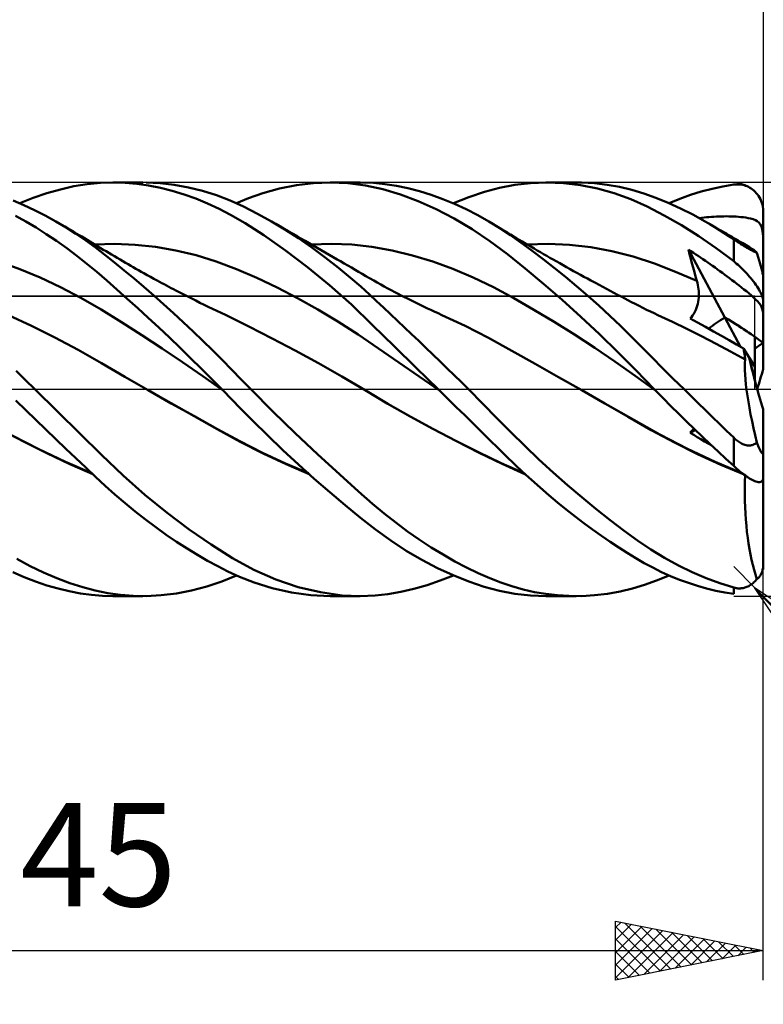
# Model space of a CAD drawing. Units: millimetres. Extents: x -85 to 107, y -65 to 65.
# Drawn here: x 30 to 55, y -21 to 13 of the extents above; entities that cross this region are included whole.
import ezdxf
from ezdxf.enums import TextEntityAlignment as Align

# ---------------------------------------------------------------- set-up
doc = ezdxf.new("R2010")
doc.units = ezdxf.units.MM
doc.header["$LTSCALE"] = 7.65
doc.linetypes.add('LONGDASH_DASH', pattern=[0.85, 0.4, -0.2, 0.05, -0.2])
for name, color, linetype in [('1', 4, 'CONTINUOUS'), ('2', 7, 'CONTINUOUS'), ('4', 2, 'LONGDASH_DASH'), ('CUT', 1, 'CONTINUOUS'), ('NOCUT', 7, 'CONTINUOUS'), ('SK2', 7, 'CONTINUOUS'), ('SK4', 2, 'LONGDASH_DASH')]:
    doc.layers.add(name, color=color, linetype=linetype)
doc.styles.get("Standard").update_dxf_attribs({"font": 'Monospac821 BT'})

msp = doc.modelspace()

# ---------------------------------------------------------------- linework, layer by layer
at = {"layer": '1', "color": 4, "linetype": 'CONTINUOUS', "lineweight": 50}
for p, q in [((32.562, 6.987), (33.01, 7)), ((32.984, 7), (33.993, 7)), ((33.399, 6.987), (33.01, 7)), ((34.584, 6.976), (34.106, 6.999)), ((39.77, 6.977), (40.34, 7)), ((40.941, 6.975), (40.34, 7)), ((40.346, 7), (41.346, 7)), ((41.81, 6.983), (41.356, 7)), ((47.121, 6.981), (47.663, 7)), ((47.644, 7), (48.67, 7)), ((48.236, 6.976), (47.663, 7)), ((30.748, 6.638), (31.207, 6.768)), ((31.207, 6.768), (31.663, 6.87)), ((31.663, 6.87), (32.116, 6.943)), ((32.116, 6.943), (32.562, 6.987)), ((33.793, 6.953), (33.399, 6.987)), ((34.191, 6.897), (33.793, 6.953)), ((34.591, 6.819), (34.191, 6.897)), ((35.061, 6.921), (34.584, 6.976)), ((34.991, 6.719), (34.591, 6.819)), ((35.392, 6.599), (34.991, 6.719)), ((35.539, 6.836), (35.061, 6.921)), ((36.014, 6.719), (35.539, 6.836)), ((36.487, 6.57), (36.014, 6.719)), ((38.065, 6.643), (38.627, 6.797)), ((38.627, 6.797), (39.198, 6.909)), ((39.198, 6.909), (39.77, 6.977)), ((41.531, 6.898), (40.941, 6.975)), ((42.117, 6.769), (41.531, 6.898)), ((42.194, 6.946), (41.81, 6.983)), ((42.718, 6.59), (42.117, 6.769)), ((42.582, 6.886), (42.194, 6.946)), ((42.974, 6.806), (42.582, 6.886)), ((43.368, 6.704), (42.974, 6.806)), ((43.763, 6.583), (43.368, 6.704)), ((45.036, 6.508), (45.559, 6.683)), ((45.559, 6.683), (46.076, 6.821)), ((46.076, 6.821), (46.59, 6.92)), ((46.59, 6.92), (47.121, 6.981)), ((48.81, 6.907), (48.236, 6.976)), ((48.42, 6.996), (48.853, 6.998)), ((49.384, 6.792), (48.81, 6.907)), ((49.285, 6.974), (48.853, 6.998)), ((49.714, 6.925), (49.285, 6.974)), ((49.952, 6.633), (49.384, 6.792)), ((50.138, 6.849), (49.714, 6.925)), ((50.55, 6.75), (50.138, 6.849)), ((50.955, 6.627), (50.55, 6.75)), ((52.539, 6.578), (52.904, 6.692)), ((52.904, 6.692), (53.27, 6.789)), ((53.27, 6.789), (53.636, 6.867)), ((53.636, 6.867), (54, 6.928)), ((54, 6.928), (54.051, 6.934)), ((54.051, 6.934), (54.102, 6.936)), ((54.153, 6.936), (54.102, 6.936)), ((54.204, 6.933), (54.153, 6.936)), ((54.255, 6.927), (54.204, 6.933)), ((54.305, 6.917), (54.255, 6.927)), ((54.355, 6.905), (54.305, 6.917)), ((54.404, 6.889), (54.355, 6.905)), ((54.453, 6.87), (54.404, 6.889)), ((54.501, 6.848), (54.453, 6.87)), ((54.548, 6.822), (54.501, 6.848)), ((54.594, 6.793), (54.548, 6.822)), ((54.639, 6.76), (54.594, 6.793)), ((54.682, 6.724), (54.639, 6.76)), ((54.724, 6.684), (54.682, 6.724)), ((54.764, 6.641), (54.724, 6.684)), ((29.966, 6.238), (29.603, 6.392)), ((29.829, 6.298), (30.288, 6.481)), ((30.288, 6.481), (30.748, 6.638)), ((35.791, 6.457), (35.392, 6.599)), ((36.187, 6.294), (35.791, 6.457)), ((36.951, 6.391), (36.487, 6.57)), ((37.41, 6.183), (36.951, 6.391)), ((37.164, 6.298), (37.572, 6.47)), ((37.572, 6.47), (38.065, 6.643)), ((43.324, 6.364), (42.718, 6.59)), ((43.932, 6.093), (43.324, 6.364)), ((44.158, 6.441), (43.763, 6.583)), ((44.553, 6.28), (44.158, 6.441)), ((44.51, 6.298), (45.036, 6.508)), ((50.513, 6.43), (49.952, 6.633)), ((51.068, 6.182), (50.513, 6.43)), ((51.366, 6.48), (50.955, 6.627)), ((51.78, 6.311), (51.366, 6.48)), ((51.811, 6.298), (52.174, 6.447)), ((52.174, 6.447), (52.539, 6.578)), ((54.803, 6.594), (54.764, 6.641)), ((54.838, 6.543), (54.803, 6.594)), ((54.872, 6.489), (54.838, 6.543)), ((54.902, 6.432), (54.872, 6.489)), ((54.929, 6.371), (54.902, 6.432)), ((54.952, 6.307), (54.929, 6.371)), ((30.331, 6.068), (29.966, 6.238)), ((30.694, 5.883), (30.331, 6.068)), ((36.58, 6.11), (36.187, 6.294)), ((36.971, 5.905), (36.58, 6.11)), ((37.882, 5.944), (37.41, 6.183)), ((44.54, 5.778), (43.932, 6.093)), ((44.944, 6.099), (44.553, 6.28)), ((45.333, 5.899), (44.944, 6.099)), ((51.642, 5.888), (51.068, 6.182)), ((52.198, 6.121), (51.78, 6.311)), ((52.616, 5.911), (52.198, 6.121)), ((54.971, 6.241), (54.952, 6.307)), ((54.985, 6.173), (54.971, 6.241)), ((54.995, 6.103), (54.985, 6.173)), ((54.996, 6.085), (54.995, 6.103)), ((54.998, 6.068), (54.996, 6.085)), ((54.999, 6.051), (54.998, 6.068)), ((54.999, 6.034), (54.999, 6.051)), ((55, 6.017), (54.999, 6.034)), ((55, 6), (55, 6.017)), ((55, 5.876), (55, 6)), ((30.039, 5.677), (29.692, 5.869)), ((30.385, 5.472), (30.039, 5.677)), ((31.057, 5.682), (30.694, 5.883)), ((31.397, 5.478), (31.057, 5.682)), ((31.155, 5.625), (31.057, 5.682)), ((37.458, 5.621), (36.971, 5.905)), ((38.358, 5.68), (37.882, 5.944)), ((38.81, 5.408), (38.358, 5.68)), ((38.499, 5.598), (38.358, 5.68)), ((45.147, 5.418), (44.54, 5.778)), ((45.716, 5.682), (45.333, 5.899)), ((46.081, 5.454), (45.716, 5.682)), ((45.798, 5.633), (45.716, 5.682)), ((52.229, 5.552), (51.642, 5.888)), ((53.035, 5.681), (52.616, 5.911)), ((52.83, 5.796), (52.913, 5.806)), ((52.913, 5.806), (52.996, 5.816)), ((52.996, 5.816), (53.079, 5.824)), ((53.196, 5.587), (53.035, 5.681)), ((53.117, 5.634), (53.035, 5.681)), ((53.079, 5.824), (53.162, 5.831)), ((53.162, 5.831), (53.246, 5.837)), ((53.246, 5.837), (53.33, 5.843)), ((53.33, 5.843), (53.413, 5.847)), ((53.413, 5.847), (53.497, 5.851)), ((53.497, 5.851), (53.581, 5.853)), ((53.581, 5.853), (53.665, 5.854)), ((53.665, 5.854), (53.749, 5.855)), ((53.832, 5.854), (53.749, 5.855)), ((53.914, 5.852), (53.832, 5.854)), ((53.997, 5.849), (53.914, 5.852)), ((54.08, 5.844), (53.997, 5.849)), ((54.164, 5.839), (54.08, 5.844)), ((54.247, 5.831), (54.164, 5.839)), ((54.329, 5.822), (54.247, 5.831)), ((54.411, 5.811), (54.329, 5.822)), ((54.493, 5.798), (54.411, 5.811)), ((54.574, 5.781), (54.493, 5.798)), ((54.656, 5.759), (54.574, 5.781)), ((54.733, 5.73), (54.656, 5.759)), ((54.8, 5.694), (54.733, 5.73)), ((54.856, 5.648), (54.8, 5.694)), ((55, 5.753), (55, 5.876)), ((55, 5.629), (55, 5.753)), ((30.731, 5.254), (30.385, 5.472)), ((31.253, 5.568), (31.155, 5.625)), ((31.352, 5.51), (31.253, 5.568)), ((31.45, 5.453), (31.352, 5.51)), ((31.734, 5.262), (31.397, 5.478)), ((31.549, 5.395), (31.45, 5.453)), ((31.647, 5.337), (31.549, 5.395)), ((31.745, 5.279), (31.647, 5.337)), ((38.09, 5.216), (37.458, 5.621)), ((38.641, 5.517), (38.499, 5.598)), ((38.782, 5.435), (38.641, 5.517)), ((38.923, 5.353), (38.782, 5.435)), ((39.265, 5.114), (38.81, 5.408)), ((39.065, 5.272), (38.923, 5.353)), ((45.747, 5.015), (45.147, 5.418)), ((45.879, 5.584), (45.798, 5.633)), ((45.961, 5.535), (45.879, 5.584)), ((46.042, 5.486), (45.961, 5.535)), ((46.142, 5.425), (46.042, 5.486)), ((46.443, 5.212), (46.081, 5.454)), ((46.241, 5.364), (46.142, 5.425)), ((46.34, 5.304), (46.241, 5.364)), ((52.819, 5.18), (52.229, 5.552)), ((53.198, 5.587), (53.117, 5.634)), ((53.357, 5.491), (53.196, 5.587)), ((53.28, 5.541), (53.198, 5.587)), ((53.361, 5.494), (53.28, 5.541)), ((53.518, 5.391), (53.357, 5.491)), ((53.443, 5.447), (53.361, 5.494)), ((53.525, 5.4), (53.443, 5.447)), ((53.679, 5.289), (53.518, 5.391)), ((53.606, 5.352), (53.525, 5.4)), ((53.688, 5.305), (53.606, 5.352)), ((54.901, 5.589), (54.856, 5.648)), ((54.936, 5.514), (54.901, 5.589)), ((54.964, 5.418), (54.936, 5.514)), ((54.984, 5.294), (54.964, 5.418)), ((55, 5.505), (55, 5.629)), ((55, 5.382), (55, 5.505)), ((55, 5.258), (55, 5.382)), ((31.078, 5.022), (30.731, 5.254)), ((31.423, 4.778), (31.078, 5.022)), ((32.067, 5.033), (31.734, 5.262)), ((31.844, 5.22), (31.745, 5.279)), ((31.933, 5.167), (31.844, 5.22)), ((32.022, 5.114), (31.933, 5.167)), ((32.111, 5.06), (32.022, 5.114)), ((32.391, 4.795), (32.067, 5.033)), ((32.2, 5.006), (32.111, 5.06)), ((32.292, 4.951), (32.2, 5.006)), ((38.828, 4.702), (38.09, 5.216)), ((39.206, 5.19), (39.065, 5.272)), ((39.348, 5.108), (39.206, 5.19)), ((39.72, 4.8), (39.265, 5.114)), ((39.489, 5.027), (39.348, 5.108)), ((39.626, 4.948), (39.489, 5.027)), ((46.339, 4.572), (45.747, 5.015)), ((46.44, 5.243), (46.34, 5.304)), ((46.539, 5.183), (46.44, 5.243)), ((46.809, 4.956), (46.443, 5.212)), ((46.639, 5.123), (46.539, 5.183)), ((46.738, 5.064), (46.639, 5.123)), ((46.837, 5.004), (46.738, 5.064)), ((46.986, 4.916), (46.837, 5.004)), ((53.41, 4.774), (52.819, 5.18)), ((53.84, 5.184), (53.679, 5.289)), ((53.752, 5.268), (53.688, 5.305)), ((53.816, 5.231), (53.752, 5.268)), ((53.88, 5.194), (53.816, 5.231)), ((54, 5.076), (53.84, 5.184)), ((53.944, 5.156), (53.88, 5.194)), ((54.007, 5.119), (53.944, 5.156)), ((54.027, 5.058), (54, 5.076)), ((54, 4.333), (54, 5.076)), ((54.071, 5.082), (54.007, 5.119)), ((54.054, 5.04), (54.027, 5.058)), ((54.081, 5.021), (54.054, 5.04)), ((54.135, 5.044), (54.071, 5.082)), ((54.109, 5.002), (54.081, 5.021)), ((54.138, 4.983), (54.109, 5.002)), ((54.199, 5.007), (54.135, 5.044)), ((54.31, 4.942), (54.199, 5.007)), ((55, 5.135), (54.984, 5.294)), ((55, 5.135), (55, 5.258)), ((55, 3.787), (55, 5.135)), ((31.766, 4.521), (31.423, 4.778)), ((32.384, 4.895), (32.292, 4.951)), ((32.367, 4.905), (33.053, 4.925)), ((32.476, 4.838), (32.384, 4.895)), ((32.713, 4.548), (32.391, 4.795)), ((32.568, 4.782), (32.476, 4.838)), ((32.66, 4.726), (32.568, 4.782)), ((32.752, 4.671), (32.66, 4.726)), ((32.844, 4.615), (32.752, 4.671)), ((33.74, 4.895), (33.053, 4.925)), ((34.426, 4.82), (33.74, 4.895)), ((35.112, 4.7), (34.426, 4.82)), ((35.799, 4.536), (35.112, 4.7)), ((39.576, 4.135), (38.828, 4.702)), ((39.762, 4.869), (39.626, 4.948)), ((39.699, 4.906), (40.384, 4.925)), ((40.175, 4.465), (39.72, 4.8)), ((39.899, 4.791), (39.762, 4.869)), ((40.035, 4.712), (39.899, 4.791)), ((40.172, 4.633), (40.035, 4.712)), ((41.07, 4.897), (40.384, 4.925)), ((41.755, 4.82), (41.07, 4.897)), ((42.441, 4.695), (41.755, 4.82)), ((43.126, 4.529), (42.441, 4.695)), ((47.179, 4.686), (46.809, 4.956)), ((47.135, 4.828), (46.986, 4.916)), ((47.003, 4.906), (47.721, 4.925)), ((47.242, 4.765), (47.135, 4.828)), ((47.552, 4.405), (47.179, 4.686)), ((47.349, 4.703), (47.242, 4.765)), ((47.457, 4.64), (47.349, 4.703)), ((48.44, 4.893), (47.721, 4.925)), ((49.159, 4.812), (48.44, 4.893)), ((49.878, 4.68), (49.159, 4.812)), ((50.597, 4.494), (49.878, 4.68)), ((52.509, 4.574), (52.472, 4.727)), ((53.701, 2.43), (52.472, 4.727)), ((52.553, 4.674), (52.472, 4.727)), ((52.634, 4.621), (52.553, 4.674)), ((54, 4.333), (53.41, 4.774)), ((54.167, 4.964), (54.138, 4.983)), ((54.197, 4.945), (54.167, 4.964)), ((54.227, 4.926), (54.197, 4.945)), ((54.257, 4.906), (54.227, 4.926)), ((54.288, 4.887), (54.257, 4.906)), ((54.319, 4.868), (54.288, 4.887)), ((54.42, 4.877), (54.31, 4.942)), ((54.351, 4.849), (54.319, 4.868)), ((54.382, 4.83), (54.351, 4.849)), ((54.414, 4.811), (54.382, 4.83)), ((54.446, 4.792), (54.414, 4.811)), ((54.531, 4.812), (54.42, 4.877)), ((54.477, 4.774), (54.446, 4.792)), ((54.509, 4.757), (54.477, 4.774)), ((54.54, 4.74), (54.509, 4.757)), ((54.641, 4.746), (54.531, 4.812)), ((54.57, 4.724), (54.54, 4.74)), ((54.6, 4.708), (54.57, 4.724)), ((54.629, 4.694), (54.6, 4.708)), ((54.657, 4.68), (54.629, 4.694)), ((54.663, 4.732), (54.641, 4.746)), ((54.684, 4.667), (54.657, 4.68)), ((54.685, 4.715), (54.663, 4.732)), ((54.71, 4.654), (54.684, 4.667)), ((54.708, 4.696), (54.685, 4.715)), ((54.731, 4.674), (54.708, 4.696)), ((54.755, 4.65), (54.731, 4.674)), ((32.107, 4.251), (31.766, 4.521)), ((33.039, 4.289), (32.713, 4.548)), ((32.936, 4.56), (32.844, 4.615)), ((33.033, 4.503), (32.936, 4.56)), ((33.13, 4.445), (33.033, 4.503)), ((33.227, 4.388), (33.13, 4.445)), ((33.324, 4.332), (33.227, 4.388)), ((36.485, 4.326), (35.799, 4.536)), ((40.308, 4.554), (40.172, 4.633)), ((40.622, 4.114), (40.175, 4.465)), ((40.445, 4.475), (40.308, 4.554)), ((40.581, 4.396), (40.445, 4.475)), ((40.687, 4.335), (40.581, 4.396)), ((40.811, 4.263), (40.687, 4.335)), ((43.811, 4.322), (43.126, 4.529)), ((46.941, 4.088), (46.339, 4.572)), ((47.564, 4.578), (47.457, 4.64)), ((47.928, 4.111), (47.552, 4.405)), ((47.671, 4.516), (47.564, 4.578)), ((47.779, 4.455), (47.671, 4.516)), ((47.886, 4.393), (47.779, 4.455)), ((47.993, 4.332), (47.886, 4.393)), ((51.316, 4.257), (50.597, 4.494)), ((52.547, 4.421), (52.509, 4.574)), ((52.586, 4.268), (52.547, 4.421)), ((52.716, 4.567), (52.634, 4.621)), ((52.797, 4.512), (52.716, 4.567)), ((52.879, 4.457), (52.797, 4.512)), ((52.96, 4.402), (52.879, 4.457)), ((53.042, 4.346), (52.96, 4.402)), ((53.123, 4.29), (53.042, 4.346)), ((54.05, 4.293), (54, 4.333)), ((54.734, 4.643), (54.71, 4.654)), ((54.758, 4.632), (54.734, 4.643)), ((54.78, 4.622), (54.755, 4.65)), ((54.78, 4.622), (54.758, 4.632)), ((54.793, 4.585), (54.78, 4.622)), ((54.806, 4.547), (54.793, 4.585)), ((54.818, 4.509), (54.806, 4.547)), ((54.831, 4.472), (54.818, 4.509)), ((54.843, 4.434), (54.831, 4.472)), ((54.854, 4.397), (54.843, 4.434)), ((54.866, 4.361), (54.854, 4.397)), ((54.877, 4.323), (54.866, 4.361)), ((29.833, 4.069), (29.145, 4.318)), ((30.521, 3.783), (29.833, 4.069)), ((32.444, 3.971), (32.107, 4.251)), ((33.368, 4.022), (33.039, 4.289)), ((33.412, 4.281), (33.324, 4.332)), ((33.699, 3.747), (33.368, 4.022)), ((33.5, 4.23), (33.412, 4.281)), ((33.588, 4.18), (33.5, 4.23)), ((33.676, 4.129), (33.588, 4.18)), ((33.764, 4.08), (33.676, 4.129)), ((33.852, 4.03), (33.764, 4.08)), ((33.94, 3.981), (33.852, 4.03)), ((37.172, 4.067), (36.485, 4.326)), ((37.858, 3.769), (37.172, 4.067)), ((40.32, 3.522), (39.576, 4.135)), ((41.026, 3.778), (40.622, 4.114)), ((40.934, 4.192), (40.811, 4.263)), ((41.057, 4.12), (40.934, 4.192)), ((41.181, 4.049), (41.057, 4.12)), ((41.304, 3.977), (41.181, 4.049)), ((44.497, 4.076), (43.811, 4.322)), ((45.182, 3.789), (44.497, 4.076)), ((47.564, 3.569), (46.941, 4.088)), ((48.304, 3.807), (47.928, 4.111)), ((48.11, 4.266), (47.993, 4.332)), ((48.227, 4.2), (48.11, 4.266)), ((48.344, 4.135), (48.227, 4.2)), ((48.461, 4.069), (48.344, 4.135)), ((48.578, 4.004), (48.461, 4.069)), ((48.695, 3.94), (48.578, 4.004)), ((52.035, 3.98), (51.316, 4.257)), ((52.626, 4.117), (52.586, 4.268)), ((52.668, 3.966), (52.626, 4.117)), ((53.205, 4.233), (53.123, 4.29)), ((53.287, 4.175), (53.205, 4.233)), ((53.369, 4.117), (53.287, 4.175)), ((53.451, 4.058), (53.369, 4.117)), ((53.534, 3.998), (53.451, 4.058)), ((54.1, 4.251), (54.05, 4.293)), ((54.15, 4.208), (54.1, 4.251)), ((54.2, 4.163), (54.15, 4.208)), ((54.25, 4.116), (54.2, 4.163)), ((54.299, 4.068), (54.25, 4.116)), ((54.348, 4.019), (54.299, 4.068)), ((54.396, 3.969), (54.348, 4.019)), ((54.889, 4.285), (54.877, 4.323)), ((54.901, 4.245), (54.889, 4.285)), ((54.912, 4.205), (54.901, 4.245)), ((54.924, 4.165), (54.912, 4.205)), ((54.934, 4.125), (54.924, 4.165)), ((54.945, 4.086), (54.934, 4.125)), ((54.954, 4.049), (54.945, 4.086)), ((54.964, 4.01), (54.954, 4.049)), ((54.972, 3.971), (54.964, 4.01)), ((31.209, 3.461), (30.521, 3.783)), ((32.779, 3.681), (32.444, 3.971)), ((33.121, 3.379), (32.779, 3.681)), ((34.032, 3.465), (33.699, 3.747)), ((34.028, 3.932), (33.94, 3.981)), ((34.142, 3.868), (34.028, 3.932)), ((34.257, 3.806), (34.142, 3.868)), ((34.371, 3.743), (34.257, 3.806)), ((34.485, 3.681), (34.371, 3.743)), ((34.564, 3.639), (34.485, 3.681)), ((38.545, 3.442), (37.858, 3.769)), ((41.374, 3.474), (41.026, 3.778)), ((41.427, 3.906), (41.304, 3.977)), ((41.551, 3.834), (41.427, 3.906)), ((41.674, 3.762), (41.551, 3.834)), ((41.814, 3.682), (41.674, 3.762)), ((41.933, 3.614), (41.814, 3.682)), ((45.867, 3.459), (45.182, 3.789)), ((48.681, 3.492), (48.304, 3.807)), ((48.812, 3.875), (48.695, 3.94)), ((48.929, 3.811), (48.812, 3.875)), ((49.046, 3.747), (48.929, 3.811)), ((49.163, 3.683), (49.046, 3.747)), ((49.319, 3.599), (49.163, 3.683)), ((52.754, 3.667), (52.035, 3.98)), ((52.71, 3.816), (52.668, 3.966)), ((52.754, 3.667), (52.71, 3.816)), ((52.773, 3.599), (52.754, 3.667)), ((53.616, 3.939), (53.534, 3.998)), ((53.698, 3.879), (53.616, 3.939)), ((53.78, 3.818), (53.698, 3.879)), ((53.861, 3.758), (53.78, 3.818)), ((53.942, 3.697), (53.861, 3.758)), ((54.023, 3.635), (53.942, 3.697)), ((54.444, 3.917), (54.396, 3.969)), ((54.491, 3.865), (54.444, 3.917)), ((54.537, 3.811), (54.491, 3.865)), ((54.582, 3.757), (54.537, 3.811)), ((54.627, 3.702), (54.582, 3.757)), ((54.67, 3.647), (54.627, 3.702)), ((54.98, 3.935), (54.972, 3.971)), ((54.987, 3.9), (54.98, 3.935)), ((54.993, 3.866), (54.987, 3.9)), ((54.997, 3.837), (54.993, 3.866)), ((54.999, 3.81), (54.997, 3.837)), ((55, 3.787), (54.999, 3.81)), ((55, 0.676), (55, 3.787)), ((31.897, 3.1), (31.209, 3.461)), ((33.471, 3.067), (33.121, 3.379)), ((34.365, 3.177), (34.032, 3.465)), ((34.644, 3.596), (34.564, 3.639)), ((34.723, 3.554), (34.644, 3.596)), ((34.803, 3.511), (34.723, 3.554)), ((34.882, 3.469), (34.803, 3.511)), ((34.962, 3.428), (34.882, 3.469)), ((35.041, 3.386), (34.962, 3.428)), ((35.12, 3.345), (35.041, 3.386)), ((35.254, 3.276), (35.12, 3.345)), ((39.231, 3.088), (38.545, 3.442)), ((41.057, 2.866), (40.32, 3.522)), ((41.666, 3.209), (41.374, 3.474)), ((42.052, 3.548), (41.933, 3.614)), ((42.171, 3.482), (42.052, 3.548)), ((42.29, 3.417), (42.171, 3.482)), ((42.409, 3.353), (42.29, 3.417)), ((42.528, 3.289), (42.409, 3.353)), ((46.553, 3.087), (45.867, 3.459)), ((48.193, 3.023), (47.564, 3.569)), ((49.057, 3.167), (48.681, 3.492)), ((49.443, 3.532), (49.319, 3.599)), ((49.568, 3.465), (49.443, 3.532)), ((49.692, 3.399), (49.568, 3.465)), ((49.816, 3.333), (49.692, 3.399)), ((49.94, 3.267), (49.816, 3.333)), ((52.788, 3.53), (52.773, 3.599)), ((52.801, 3.461), (52.788, 3.53)), ((52.81, 3.391), (52.801, 3.461)), ((52.816, 3.32), (52.81, 3.391)), ((54.105, 3.572), (54.023, 3.635)), ((54.187, 3.509), (54.105, 3.572)), ((54.268, 3.445), (54.187, 3.509)), ((54.348, 3.381), (54.268, 3.445)), ((54.429, 3.316), (54.348, 3.381)), ((54.711, 3.591), (54.67, 3.647)), ((54.751, 3.535), (54.711, 3.591)), ((54.79, 3.479), (54.751, 3.535)), ((54.826, 3.424), (54.79, 3.479)), ((54.859, 3.369), (54.826, 3.424)), ((54.89, 3.315), (54.859, 3.369)), ((32.585, 2.698), (31.897, 3.1)), ((33.825, 2.746), (33.471, 3.067)), ((34.699, 2.882), (34.365, 3.177)), ((35.387, 3.207), (35.254, 3.276)), ((35.52, 3.139), (35.387, 3.207)), ((35.653, 3.072), (35.52, 3.139)), ((35.793, 3.001), (35.653, 3.072)), ((35.933, 2.932), (35.793, 3.001)), ((39.918, 2.706), (39.231, 3.088)), ((41.907, 2.985), (41.666, 3.209)), ((42.647, 3.227), (42.528, 3.289)), ((42.766, 3.165), (42.647, 3.227)), ((42.861, 3.117), (42.766, 3.165)), ((42.955, 3.069), (42.861, 3.117)), ((43.068, 3.012), (42.955, 3.069)), ((43.181, 2.956), (43.068, 3.012)), ((47.238, 2.694), (46.553, 3.087)), ((48.825, 2.453), (48.193, 3.023)), ((49.431, 2.834), (49.057, 3.167)), ((50.064, 3.202), (49.94, 3.267)), ((50.189, 3.136), (50.064, 3.202)), ((50.313, 3.071), (50.189, 3.136)), ((50.412, 3.02), (50.313, 3.071)), ((50.54, 2.954), (50.412, 3.02)), ((52.797, 2.966), (52.808, 3.037)), ((52.808, 3.037), (52.815, 3.108)), ((52.815, 3.108), (52.819, 3.179)), ((52.819, 3.25), (52.816, 3.32)), ((52.819, 3.179), (52.819, 3.25)), ((54.509, 3.25), (54.429, 3.316)), ((54.589, 3.182), (54.509, 3.25)), ((54.669, 3.112), (54.589, 3.182)), ((54.742, 3.043), (54.669, 3.112)), ((54.807, 2.978), (54.742, 3.043)), ((54.918, 3.263), (54.89, 3.315)), ((54.942, 3.212), (54.918, 3.263)), ((54.962, 3.163), (54.942, 3.212)), ((54.978, 3.117), (54.962, 3.163)), ((54.99, 3.073), (54.978, 3.117)), ((54.998, 3.032), (54.99, 3.073)), ((55, 2.995), (54.998, 3.032)), ((33.273, 2.271), (32.585, 2.698)), ((34.181, 2.42), (33.825, 2.746)), ((35.032, 2.582), (34.699, 2.882)), ((36.073, 2.863), (35.933, 2.932)), ((36.213, 2.794), (36.073, 2.863)), ((36.359, 2.723), (36.213, 2.794)), ((36.505, 2.653), (36.359, 2.723)), ((40.604, 2.294), (39.918, 2.706)), ((41.777, 2.175), (41.057, 2.866)), ((42.142, 2.767), (41.907, 2.985)), ((42.378, 2.546), (42.142, 2.767)), ((43.294, 2.901), (43.181, 2.956)), ((43.407, 2.846), (43.294, 2.901)), ((43.519, 2.792), (43.407, 2.846)), ((43.632, 2.739), (43.519, 2.792)), ((43.745, 2.686), (43.632, 2.739)), ((43.858, 2.634), (43.745, 2.686)), ((47.924, 2.282), (47.238, 2.694)), ((49.802, 2.492), (49.431, 2.834)), ((50.667, 2.888), (50.54, 2.954)), ((50.795, 2.822), (50.667, 2.888)), ((50.923, 2.758), (50.795, 2.822)), ((51.051, 2.695), (50.923, 2.758)), ((51.179, 2.633), (51.051, 2.695)), ((52.684, 2.621), (52.715, 2.687)), ((52.715, 2.687), (52.742, 2.755)), ((52.742, 2.755), (52.764, 2.824)), ((52.764, 2.824), (52.783, 2.895)), ((52.783, 2.895), (52.797, 2.966)), ((54.86, 2.915), (54.807, 2.978)), ((54.904, 2.854), (54.86, 2.915)), ((54.938, 2.791), (54.904, 2.854)), ((54.964, 2.724), (54.938, 2.791)), ((54.985, 2.648), (54.964, 2.724)), ((30.234, 2.146), (29.445, 2.512)), ((34.539, 2.087), (34.181, 2.42)), ((35.365, 2.275), (35.032, 2.582)), ((36.651, 2.584), (36.505, 2.653)), ((36.797, 2.515), (36.651, 2.584)), ((37.584, 2.128), (36.797, 2.515)), ((42.616, 2.323), (42.378, 2.546)), ((43.991, 2.574), (43.858, 2.634)), ((44.123, 2.514), (43.991, 2.574)), ((44.912, 2.146), (44.123, 2.514)), ((49.456, 1.862), (48.825, 2.453)), ((50.17, 2.143), (49.802, 2.492)), ((51.307, 2.572), (51.179, 2.633)), ((51.435, 2.512), (51.307, 2.572)), ((51.927, 2.282), (51.435, 2.512)), ((52.522, 2.393), (52.568, 2.444)), ((52.776, 2.256), (52.522, 2.393)), ((52.568, 2.444), (52.61, 2.499)), ((52.61, 2.499), (52.649, 2.559)), ((52.649, 2.559), (52.684, 2.621)), ((54.232, 1.437), (53.701, 2.43)), ((55, 2.558), (54.985, 2.648)), ((31.022, 1.753), (30.234, 2.146)), ((33.961, 1.833), (33.273, 2.271)), ((34.898, 1.749), (34.539, 2.087)), ((35.698, 1.962), (35.365, 2.275)), ((38.371, 1.725), (37.584, 2.128)), ((41.291, 1.852), (40.604, 2.294)), ((42.507, 1.459), (41.777, 2.175)), ((42.855, 2.097), (42.616, 2.323)), ((43.095, 1.869), (42.855, 2.097)), ((45.7, 1.744), (44.912, 2.146)), ((48.609, 1.854), (47.924, 2.282)), ((50.528, 1.791), (50.17, 2.143)), ((52.419, 2.043), (51.927, 2.282)), ((52.911, 1.797), (52.419, 2.043)), ((53.04, 2.111), (52.776, 2.256)), ((53.314, 1.959), (53.04, 2.111)), ((31.81, 1.331), (31.022, 1.753)), ((34.649, 1.384), (33.961, 1.833)), ((35.256, 1.406), (34.898, 1.749)), ((36.029, 1.644), (35.698, 1.962)), ((39.158, 1.31), (38.371, 1.725)), ((41.977, 1.38), (41.291, 1.852)), ((43.336, 1.64), (43.095, 1.869)), ((46.489, 1.306), (45.7, 1.744)), ((49.294, 1.408), (48.609, 1.854)), ((50.08, 1.254), (49.456, 1.862)), ((50.88, 1.437), (50.528, 1.791)), ((53.403, 1.543), (52.911, 1.797)), ((53.583, 1.809), (53.314, 1.959)), ((53.841, 1.662), (53.583, 1.809)), ((54.72, 0.775), (54.72, 1.772)), ((35.337, 0.924), (34.649, 1.384)), ((35.614, 1.059), (35.256, 1.406)), ((36.359, 1.32), (36.029, 1.644)), ((42.663, 0.906), (41.977, 1.38)), ((43.25, 0.731), (42.507, 1.459)), ((43.577, 1.409), (43.336, 1.64)), ((43.818, 1.177), (43.577, 1.409)), ((49.98, 0.942), (49.294, 1.408)), ((51.235, 1.078), (50.88, 1.437)), ((53.895, 1.28), (53.403, 1.543)), ((54.09, 1.519), (53.841, 1.662)), ((54.329, 1.38), (54.09, 1.519)), ((54.341, 1.318), (54.329, 1.38)), ((54.526, 1.075), (54.329, 1.38)), ((32.598, 0.88), (31.81, 1.331)), ((35.971, 0.709), (35.614, 1.059)), ((36.687, 0.992), (36.359, 1.32)), ((39.945, 0.879), (39.158, 1.31)), ((44.059, 0.943), (43.818, 1.177)), ((47.277, 0.861), (46.489, 1.306)), ((50.695, 0.632), (50.08, 1.254)), ((51.594, 0.719), (51.235, 1.078)), ((54.387, 1.007), (53.895, 1.28)), ((54.353, 1.258), (54.341, 1.318)), ((54.363, 1.201), (54.353, 1.258)), ((54.372, 1.146), (54.363, 1.201)), ((54.38, 1.094), (54.372, 1.146)), ((54.379, 0.899), (54.387, 1.007)), ((54.387, 1.045), (54.38, 1.094)), ((54.393, 0.998), (54.387, 1.045)), ((54.388, 1.006), (54.387, 1.007)), ((54.389, 1.005), (54.388, 1.006)), ((54.39, 1.003), (54.389, 1.005)), ((54.39, 1.002), (54.39, 1.003)), ((54.391, 1.001), (54.39, 1.002)), ((54.392, 0.999), (54.391, 1.001)), ((54.72, 0.775), (54.526, 1.076)), ((33.386, 0.42), (32.598, 0.88)), ((36.025, 0.45), (35.337, 0.924)), ((36.325, 0.355), (35.971, 0.709)), ((37.008, 0.663), (36.687, 0.992)), ((40.733, 0.433), (39.945, 0.879)), ((43.35, 0.433), (42.663, 0.906)), ((43.996, 0), (43.25, 0.731)), ((44.3, 0.708), (44.059, 0.943)), ((44.541, 0.473), (44.3, 0.708)), ((48.065, 0.416), (47.277, 0.861)), ((50.665, 0.454), (49.98, 0.942)), ((51.956, 0.359), (51.594, 0.719)), ((54.376, 0.778), (54.379, 0.899)), ((54.378, 0.644), (54.376, 0.778)), ((54.393, 0.998), (54.392, 0.999)), ((54.72, 0.284), (54.72, 0.775)), ((30.026, 0.31), (29.71, 0.62)), ((34.174, -0.033), (33.386, 0.42)), ((36.713, -0.038), (36.025, 0.45)), ((36.676, 0), (36.325, 0.355)), ((37.328, 0.333), (37.008, 0.663)), ((37.655, 0), (37.328, 0.333)), ((41.52, -0.031), (40.733, 0.433)), ((44.036, -0.039), (43.35, 0.433)), ((44.78, 0.237), (44.541, 0.473)), ((48.854, -0.031), (48.065, 0.416)), ((51.351, -0.041), (50.665, 0.454)), ((51.31, 0), (50.695, 0.632)), ((52.319, 0), (51.956, 0.359)), ((54.385, 0.497), (54.378, 0.644)), ((54.397, 0.337), (54.385, 0.497)), ((54.414, 0.164), (54.397, 0.337)), ((30.343, 0), (30.026, 0.31)), ((31.11, -0.753), (30.343, 0)), ((38.403, -0.747), (37.655, 0)), ((45.019, 0), (44.78, 0.237)), ((51.317, -0.007), (51.31, 0)), ((52.559, -0.236), (52.319, 0)), ((54.437, -0.021), (54.414, 0.164)), ((34.954, -0.475), (34.174, -0.033)), ((34.961, -0.476), (34.174, -0.033)), ((36.682, -0.006), (36.676, 0)), ((36.688, -0.013), (36.682, -0.006)), ((36.694, -0.019), (36.688, -0.013)), ((36.7, -0.025), (36.694, -0.019)), ((36.706, -0.032), (36.7, -0.025)), ((36.713, -0.038), (36.706, -0.032)), ((36.991, -0.325), (36.713, -0.038)), ((36.713, -0.039), (36.713, -0.038)), ((36.713, -0.038), (36.713, -0.038)), ((36.714, -0.039), (36.713, -0.039)), ((36.713, -0.039), (36.713, -0.039)), ((36.714, -0.039), (36.714, -0.039)), ((36.714, -0.039), (36.714, -0.039)), ((36.714, -0.039), (36.714, -0.039)), ((36.714, -0.039), (36.714, -0.039)), ((36.714, -0.039), (36.714, -0.039)), ((36.714, -0.039), (36.714, -0.039)), ((36.714, -0.039), (36.714, -0.039)), ((36.714, -0.039), (36.714, -0.039)), ((36.714, -0.039), (36.714, -0.039)), ((36.714, -0.039), (36.714, -0.039)), ((36.714, -0.039), (36.714, -0.039)), ((37.326, -0.669), (36.991, -0.325)), ((42.293, -0.491), (41.52, -0.031)), ((41.52, -0.032), (41.52, -0.031)), ((41.52, -0.032), (41.52, -0.032)), ((41.521, -0.032), (41.52, -0.032)), ((41.52, -0.032), (41.52, -0.032)), ((42.273, -0.478), (41.52, -0.032)), ((41.521, -0.032), (41.521, -0.032)), ((41.521, -0.032), (41.521, -0.032)), ((44.01, -0.013), (43.996, 0)), ((44.016, -0.02), (44.01, -0.013)), ((44.023, -0.027), (44.016, -0.02)), ((44.03, -0.033), (44.023, -0.027)), ((44.037, -0.04), (44.03, -0.033)), ((44.323, -0.32), (44.037, -0.04)), ((44.608, -0.6), (44.323, -0.32)), ((45.51, -0.491), (45.019, 0)), ((48.853, -0.031), (48.853, -0.031)), ((48.853, -0.031), (48.853, -0.031)), ((48.853, -0.031), (48.853, -0.031)), ((49.74, -0.535), (48.853, -0.031)), ((48.853, -0.031), (48.853, -0.031)), ((48.853, -0.031), (48.853, -0.031)), ((48.853, -0.031), (48.853, -0.031)), ((49.639, -0.479), (48.854, -0.031)), ((51.323, -0.013), (51.317, -0.007)), ((51.33, -0.02), (51.323, -0.013)), ((51.336, -0.027), (51.33, -0.02)), ((51.343, -0.034), (51.336, -0.027)), ((51.35, -0.04), (51.343, -0.034)), ((51.611, -0.304), (51.35, -0.04)), ((51.875, -0.567), (51.611, -0.304)), ((52.8, -0.472), (52.559, -0.236)), ((54.464, -0.216), (54.437, -0.021)), ((54.496, -0.42), (54.464, -0.216)), ((30.037, -0.707), (29.698, -0.375)), ((35.733, -0.912), (34.954, -0.475)), ((35.743, -0.913), (34.961, -0.476)), ((43.045, -0.916), (42.273, -0.478)), ((43.066, -0.932), (42.293, -0.491)), ((44.893, -0.88), (44.608, -0.6)), ((45.986, -0.975), (45.51, -0.491)), ((50.424, -0.932), (49.639, -0.479)), ((50.619, -1.039), (49.74, -0.535)), ((52.14, -0.828), (51.875, -0.567)), ((53.04, -0.707), (52.8, -0.472)), ((54.533, -0.632), (54.496, -0.42)), ((54.574, -0.853), (54.533, -0.632)), ((30.376, -1.036), (30.037, -0.707)), ((31.867, -1.499), (31.11, -0.753)), ((36.512, -1.347), (35.733, -0.912)), ((36.52, -1.344), (35.743, -0.913)), ((37.735, -1.083), (37.326, -0.669)), ((39.158, -1.48), (38.403, -0.747)), ((43.819, -1.336), (43.045, -0.916)), ((43.839, -1.354), (43.066, -0.932)), ((45.178, -1.16), (44.893, -0.88)), ((46.452, -1.449), (45.986, -0.975)), ((51.209, -1.382), (50.424, -0.932)), ((52.405, -1.087), (52.14, -0.828)), ((53.281, -0.94), (53.04, -0.707)), ((53.521, -1.173), (53.281, -0.94)), ((54.62, -1.081), (54.574, -0.853)), ((55, -2.137), (55, -0.676)), ((30.716, -1.364), (30.376, -1.036)), ((38.215, -1.556), (37.735, -1.083)), ((45.461, -1.439), (45.178, -1.16)), ((51.5, -1.534), (50.619, -1.039)), ((52.671, -1.344), (52.405, -1.087)), ((52.634, -1.35), (52.654, -1.328)), ((53.761, -1.405), (53.521, -1.173)), ((54.67, -1.316), (54.62, -1.081)), ((54.723, -1.556), (54.67, -1.316)), ((29.975, -1.782), (29.199, -1.374)), ((30.477, -2.023), (29.571, -1.565)), ((31.055, -1.69), (30.716, -1.364)), ((32.596, -2.22), (31.867, -1.499)), ((37.292, -1.776), (36.512, -1.347)), ((37.28, -1.761), (36.52, -1.344)), ((38.741, -2.059), (38.215, -1.556)), ((39.916, -2.196), (39.158, -1.48)), ((44.593, -1.741), (43.819, -1.336)), ((44.612, -1.76), (43.839, -1.354)), ((45.742, -1.717), (45.461, -1.439)), ((46.924, -1.916), (46.452, -1.449)), ((51.994, -1.802), (51.209, -1.382)), ((52.434, -2.014), (51.5, -1.534)), ((52.522, -1.47), (52.695, -1.368)), ((52.522, -1.47), (52.546, -1.445)), ((52.645, -1.545), (52.522, -1.47)), ((52.546, -1.445), (52.57, -1.421)), ((52.57, -1.421), (52.592, -1.397)), ((52.592, -1.397), (52.614, -1.373)), ((52.614, -1.373), (52.634, -1.35)), ((52.768, -1.619), (52.645, -1.545)), ((52.937, -1.599), (52.671, -1.344)), ((52.892, -1.692), (52.768, -1.619)), ((53.203, -1.852), (52.937, -1.599)), ((54, -1.636), (53.761, -1.405)), ((54.031, -1.665), (54, -1.636)), ((54, -2.595), (54, -1.636)), ((54.063, -1.694), (54.031, -1.665)), ((54.78, -1.8), (54.723, -1.556)), ((30.751, -2.167), (29.975, -1.782)), ((31.393, -2.013), (31.055, -1.69)), ((38.048, -2.154), (37.28, -1.761)), ((38.071, -2.176), (37.292, -1.776)), ((45.365, -2.128), (44.593, -1.741)), ((45.385, -2.15), (44.612, -1.76)), ((46.022, -1.994), (45.742, -1.717)), ((46.299, -2.266), (46.022, -1.994)), ((47.403, -2.371), (46.924, -1.916)), ((52.779, -2.193), (51.994, -1.802)), ((53.015, -1.765), (52.892, -1.692)), ((53.139, -1.836), (53.015, -1.765)), ((53.262, -1.906), (53.139, -1.836)), ((53.469, -2.102), (53.203, -1.852)), ((54.096, -1.721), (54.063, -1.694)), ((54.129, -1.747), (54.096, -1.721)), ((54.163, -1.772), (54.129, -1.747)), ((54.198, -1.795), (54.163, -1.772)), ((54.233, -1.817), (54.198, -1.795)), ((54.269, -1.836), (54.233, -1.817)), ((54.306, -1.854), (54.269, -1.836)), ((54.343, -1.869), (54.306, -1.854)), ((54.38, -1.881), (54.343, -1.869)), ((54.417, -1.891), (54.38, -1.881)), ((54.454, -1.898), (54.417, -1.891)), ((54.491, -1.902), (54.454, -1.898)), ((54.528, -1.903), (54.491, -1.902)), ((54.528, -1.903), (54.564, -1.901)), ((54.564, -1.901), (54.599, -1.895)), ((54.599, -1.895), (54.632, -1.886)), ((54.632, -1.886), (54.665, -1.874)), ((54.665, -1.874), (54.696, -1.86)), ((54.696, -1.86), (54.726, -1.842)), ((54.726, -1.842), (54.754, -1.822)), ((54.754, -1.822), (54.78, -1.8)), ((54.793, -1.83), (54.78, -1.8)), ((54.806, -1.86), (54.793, -1.83)), ((54.818, -1.889), (54.806, -1.86)), ((54.831, -1.917), (54.818, -1.889)), ((54.843, -1.944), (54.831, -1.917)), ((54.854, -1.97), (54.843, -1.944)), ((54.866, -1.995), (54.854, -1.97)), ((54.877, -2.018), (54.866, -1.995)), ((31.38, -2.45), (30.477, -2.023)), ((31.527, -2.531), (30.751, -2.167)), ((31.729, -2.333), (31.393, -2.013)), ((33.327, -2.914), (32.596, -2.22)), ((38.822, -2.514), (38.048, -2.154)), ((38.85, -2.539), (38.071, -2.176)), ((39.271, -2.549), (38.741, -2.059)), ((40.664, -2.886), (39.916, -2.196)), ((46.13, -2.497), (45.365, -2.128)), ((46.158, -2.524), (45.385, -2.15)), ((46.577, -2.536), (46.299, -2.266)), ((53.373, -2.456), (52.434, -2.014)), ((53.564, -2.555), (52.779, -2.193)), ((53.735, -2.35), (53.469, -2.102)), ((54.889, -2.042), (54.877, -2.018)), ((54.901, -2.065), (54.889, -2.042)), ((54.912, -2.087), (54.901, -2.065)), ((54.924, -2.107), (54.912, -2.087)), ((54.934, -2.125), (54.924, -2.107)), ((54.945, -2.141), (54.934, -2.125)), ((54.954, -2.154), (54.945, -2.141)), ((54.964, -2.166), (54.954, -2.154)), ((54.972, -2.174), (54.964, -2.166)), ((54.98, -2.179), (54.972, -2.174)), ((54.987, -2.18), (54.98, -2.179)), ((54.987, -2.18), (54.993, -2.176)), ((54.993, -2.176), (54.997, -2.168)), ((54.997, -2.168), (54.999, -2.155)), ((54.999, -2.155), (55, -2.137)), ((55, -3.005), (55, -2.137)), ((32.271, -2.842), (31.38, -2.45)), ((32.303, -2.871), (31.527, -2.531)), ((32.063, -2.649), (31.729, -2.333)), ((32.394, -2.96), (32.063, -2.649)), ((39.603, -2.844), (38.822, -2.514)), ((39.629, -2.87), (38.85, -2.539)), ((39.801, -3.025), (39.271, -2.549)), ((46.902, -2.841), (46.13, -2.497)), ((46.931, -2.867), (46.158, -2.524)), ((46.863, -2.804), (46.577, -2.536)), ((47.885, -2.813), (47.403, -2.371)), ((54.305, -2.854), (53.373, -2.456)), ((54.349, -2.889), (53.564, -2.555)), ((54, -2.595), (53.735, -2.35)), ((54.05, -2.641), (54, -2.595)), ((54.1, -2.685), (54.05, -2.641)), ((32.722, -3.264), (32.394, -2.96)), ((34.071, -3.568), (33.327, -2.914)), ((41.296, -3.457), (40.664, -2.886)), ((47.153, -3.069), (46.863, -2.804)), ((48.37, -3.242), (47.885, -2.813)), ((54.15, -2.729), (54.1, -2.685)), ((54.2, -2.771), (54.15, -2.729)), ((54.25, -2.811), (54.2, -2.771)), ((54.299, -2.85), (54.25, -2.811)), ((54.348, -2.888), (54.299, -2.85)), ((54.396, -2.923), (54.348, -2.888)), ((54.38, -3.131), (54.386, -2.916)), ((54.444, -2.956), (54.396, -2.923)), ((54.491, -2.988), (54.444, -2.956)), ((54.537, -3.017), (54.491, -2.988)), ((33.054, -3.562), (32.722, -3.264)), ((40.328, -3.484), (39.801, -3.025)), ((47.446, -3.329), (47.153, -3.069)), ((47.741, -3.582), (47.446, -3.329)), ((48.855, -3.655), (48.37, -3.242)), ((54.376, -3.346), (54.38, -3.131)), ((54.582, -3.043), (54.537, -3.017)), ((54.627, -3.067), (54.582, -3.043)), ((54.67, -3.088), (54.627, -3.067)), ((54.711, -3.106), (54.67, -3.088)), ((54.751, -3.12), (54.711, -3.106)), ((54.79, -3.131), (54.751, -3.12)), ((54.826, -3.138), (54.79, -3.131)), ((54.859, -3.141), (54.826, -3.138)), ((54.859, -3.141), (54.89, -3.14)), ((54.89, -3.14), (54.918, -3.135)), ((54.918, -3.135), (54.942, -3.124)), ((54.942, -3.124), (54.962, -3.109)), ((54.962, -3.109), (54.978, -3.09)), ((54.978, -3.09), (54.99, -3.066)), ((54.99, -3.066), (54.998, -3.037)), ((54.998, -3.037), (55, -3.005)), ((55, -5.924), (55, -3.005)), ((33.396, -3.854), (33.054, -3.562)), ((34.818, -4.178), (34.071, -3.568)), ((40.851, -3.927), (40.328, -3.484)), ((41.773, -3.876), (41.296, -3.457)), ((48.037, -3.829), (47.741, -3.582)), ((49.338, -4.051), (48.855, -3.655)), ((54.376, -3.56), (54.376, -3.346)), ((54.38, -3.774), (54.376, -3.56)), ((33.742, -4.137), (33.396, -3.854)), ((41.368, -4.351), (40.851, -3.927)), ((42.164, -4.203), (41.773, -3.876)), ((48.334, -4.07), (48.037, -3.829)), ((54.387, -3.987), (54.38, -3.774)), ((54.397, -4.199), (54.387, -3.987)), ((34.09, -4.41), (33.742, -4.137)), ((35.564, -4.742), (34.818, -4.178)), ((42.558, -4.514), (42.164, -4.203)), ((48.631, -4.303), (48.334, -4.07)), ((48.928, -4.529), (48.631, -4.303)), ((49.816, -4.43), (49.338, -4.051)), ((54.411, -4.409), (54.397, -4.199)), ((34.44, -4.672), (34.09, -4.41)), ((41.875, -4.749), (41.368, -4.351)), ((42.957, -4.809), (42.558, -4.514)), ((49.225, -4.748), (48.928, -4.529)), ((50.288, -4.788), (49.816, -4.43)), ((54.429, -4.618), (54.411, -4.409)), ((54.45, -4.822), (54.429, -4.618)), ((34.792, -4.922), (34.44, -4.672)), ((35.143, -5.161), (34.792, -4.922)), ((36.306, -5.258), (35.564, -4.742)), ((42.392, -5.122), (41.875, -4.749)), ((43.357, -5.088), (42.957, -4.809)), ((49.521, -4.958), (49.225, -4.748)), ((49.815, -5.161), (49.521, -4.958)), ((50.744, -5.12), (50.288, -4.788)), ((54.475, -5.022), (54.45, -4.822)), ((35.494, -5.388), (35.143, -5.161)), ((37.033, -5.718), (36.306, -5.258)), ((42.917, -5.465), (42.392, -5.122)), ((43.759, -5.351), (43.357, -5.088)), ((50.107, -5.354), (49.815, -5.161)), ((51.2, -5.428), (50.744, -5.12)), ((54.503, -5.217), (54.475, -5.022)), ((54.534, -5.408), (54.503, -5.217)), ((35.843, -5.602), (35.494, -5.388)), ((36.191, -5.803), (35.843, -5.602)), ((43.446, -5.775), (42.917, -5.465)), ((44.161, -5.596), (43.759, -5.351)), ((44.561, -5.823), (44.161, -5.596)), ((50.397, -5.539), (50.107, -5.354)), ((50.684, -5.715), (50.397, -5.539)), ((51.662, -5.71), (51.2, -5.428)), ((54.568, -5.593), (54.534, -5.408)), ((54.605, -5.773), (54.568, -5.593)), ((30.186, -5.984), (29.737, -5.744)), ((30.635, -6.2), (30.186, -5.984)), ((36.536, -5.99), (36.191, -5.803)), ((36.877, -6.163), (36.536, -5.99)), ((37.76, -6.115), (37.033, -5.718)), ((43.975, -6.052), (43.446, -5.775)), ((44.96, -6.033), (44.561, -5.823)), ((50.971, -5.881), (50.684, -5.715)), ((51.262, -6.037), (50.971, -5.881)), ((52.128, -5.966), (51.662, -5.71)), ((52.597, -6.194), (52.128, -5.966)), ((54.645, -5.945), (54.605, -5.773)), ((54.688, -6.111), (54.645, -5.945)), ((54.997, -6.005), (54.999, -5.965)), ((54.999, -5.965), (55, -5.924)), ((55, -6), (55, -5.924)), ((29.978, -6.361), (29.595, -6.194)), ((31.082, -6.392), (30.635, -6.2)), ((36.668, -6.504), (37.164, -6.298)), ((37.266, -6.343), (36.877, -6.163)), ((38.505, -6.441), (37.76, -6.115)), ((44.504, -6.296), (43.975, -6.052)), ((44.065, -6.476), (44.51, -6.298)), ((45.031, -6.506), (44.504, -6.296)), ((45.355, -6.223), (44.96, -6.033)), ((45.743, -6.393), (45.355, -6.223)), ((51.561, -6.185), (51.262, -6.037)), ((51.392, -6.47), (51.811, -6.298)), ((51.863, -6.321), (51.561, -6.185)), ((52.167, -6.445), (51.863, -6.321)), ((53.065, -6.394), (52.597, -6.194)), ((54.733, -6.27), (54.688, -6.111)), ((54.78, -6.422), (54.733, -6.27)), ((54.877, -6.342), (54.889, -6.327)), ((54.889, -6.327), (54.901, -6.31)), ((54.901, -6.31), (54.912, -6.292)), ((54.912, -6.292), (54.924, -6.272)), ((54.924, -6.272), (54.934, -6.25)), ((54.934, -6.25), (54.945, -6.227)), ((54.945, -6.227), (54.954, -6.204)), ((54.954, -6.204), (54.964, -6.176)), ((54.964, -6.176), (54.972, -6.146)), ((54.972, -6.146), (54.98, -6.114)), ((54.98, -6.114), (54.987, -6.08)), ((54.987, -6.08), (54.993, -6.043)), ((54.993, -6.043), (54.997, -6.005)), ((54.995, -6.103), (54.996, -6.085)), ((54.996, -6.085), (54.998, -6.068)), ((54.998, -6.068), (54.999, -6.051)), ((54.999, -6.034), (55, -6.017)), ((54.999, -6.051), (54.999, -6.034)), ((55, -6.017), (55, -6)), ((30.361, -6.508), (29.978, -6.361)), ((30.745, -6.637), (30.361, -6.508)), ((31.128, -6.747), (30.745, -6.637)), ((31.525, -6.559), (31.082, -6.392)), ((31.964, -6.7), (31.525, -6.559)), ((36.161, -6.676), (36.668, -6.504)), ((37.767, -6.543), (37.266, -6.343)), ((38.378, -6.734), (37.767, -6.543)), ((39.256, -6.694), (38.505, -6.441)), ((43.175, -6.757), (43.619, -6.629)), ((43.619, -6.629), (44.065, -6.476)), ((45.555, -6.681), (45.031, -6.506)), ((46.12, -6.541), (45.743, -6.393)), ((46.494, -6.669), (46.12, -6.541)), ((50.569, -6.745), (50.978, -6.619)), ((50.978, -6.619), (51.392, -6.47)), ((52.473, -6.556), (52.167, -6.445)), ((52.778, -6.655), (52.473, -6.556)), ((53.084, -6.742), (52.778, -6.655)), ((53.533, -6.567), (53.065, -6.394)), ((54, -6.712), (53.533, -6.567)), ((54.477, -6.676), (54.509, -6.66)), ((54.509, -6.66), (54.54, -6.643)), ((54.54, -6.643), (54.57, -6.624)), ((54.57, -6.624), (54.6, -6.603)), ((54.6, -6.603), (54.629, -6.581)), ((54.629, -6.581), (54.657, -6.557)), ((54.657, -6.557), (54.684, -6.532)), ((54.684, -6.532), (54.71, -6.506)), ((54.71, -6.506), (54.734, -6.479)), ((54.734, -6.479), (54.758, -6.451)), ((54.758, -6.451), (54.78, -6.422)), ((54.78, -6.422), (54.793, -6.415)), ((54.793, -6.415), (54.806, -6.407)), ((54.806, -6.407), (54.818, -6.399)), ((54.818, -6.399), (54.831, -6.389)), ((54.831, -6.389), (54.843, -6.379)), ((54.843, -6.379), (54.854, -6.367)), ((54.854, -6.367), (54.866, -6.355)), ((54.866, -6.355), (54.877, -6.342)), ((31.509, -6.838), (31.128, -6.747)), ((31.889, -6.91), (31.509, -6.838)), ((32.264, -6.961), (31.889, -6.91)), ((32.389, -6.814), (31.964, -6.7)), ((32.636, -6.991), (32.264, -6.961)), ((32.811, -6.9), (32.389, -6.814)), ((33.01, -7), (32.636, -6.991)), ((33.239, -6.96), (32.811, -6.9)), ((33.671, -6.993), (33.239, -6.96)), ((34.106, -6.999), (33.671, -6.993)), ((34.106, -6.999), (34.621, -6.973)), ((34.621, -6.973), (35.135, -6.91)), ((35.135, -6.91), (35.65, -6.811)), ((35.65, -6.811), (36.161, -6.676)), ((39.031, -6.881), (38.378, -6.734)), ((39.687, -6.97), (39.031, -6.881)), ((40.009, -6.872), (39.256, -6.694)), ((40.34, -7), (39.687, -6.97)), ((40.745, -6.974), (40.009, -6.872)), ((41.356, -7), (40.745, -6.974)), ((41.356, -7), (41.859, -6.98)), ((41.859, -6.98), (42.293, -6.932)), ((42.293, -6.932), (42.732, -6.858)), ((42.732, -6.858), (43.175, -6.757)), ((46.073, -6.82), (45.555, -6.681)), ((46.588, -6.92), (46.073, -6.82)), ((46.873, -6.776), (46.494, -6.669)), ((47.12, -6.981), (46.588, -6.92)), ((47.256, -6.862), (46.873, -6.776)), ((47.663, -7), (47.12, -6.981)), ((47.643, -6.927), (47.256, -6.862)), ((48.031, -6.972), (47.643, -6.927)), ((48.42, -6.996), (48.031, -6.972)), ((48.857, -6.998), (48.42, -6.996)), ((48.857, -6.998), (49.293, -6.973)), ((49.293, -6.973), (49.725, -6.923)), ((49.725, -6.923), (50.153, -6.846)), ((50.153, -6.846), (50.569, -6.745)), ((53.39, -6.816), (53.084, -6.742)), ((53.695, -6.878), (53.39, -6.816)), ((54, -6.928), (53.695, -6.878)), ((54.027, -6.719), (54, -6.712)), ((54, -6.928), (54, -6.712)), ((54.054, -6.725), (54.027, -6.719)), ((54.081, -6.73), (54.054, -6.725)), ((54.109, -6.734), (54.081, -6.73)), ((54.138, -6.737), (54.109, -6.734)), ((54.167, -6.739), (54.138, -6.737)), ((54.197, -6.739), (54.167, -6.739)), ((54.197, -6.739), (54.227, -6.738)), ((54.227, -6.738), (54.257, -6.736)), ((54.257, -6.736), (54.288, -6.732)), ((54.288, -6.732), (54.319, -6.727)), ((54.319, -6.727), (54.351, -6.72)), ((54.351, -6.72), (54.382, -6.712)), ((54.382, -6.712), (54.414, -6.702)), ((54.414, -6.702), (54.446, -6.689)), ((54.446, -6.689), (54.477, -6.676)), ((33.993, -7), (32.984, -7)), ((41.346, -7), (40.346, -7)), ((48.67, -7), (47.644, -7))]:
    msp.add_line(p, q, dxfattribs=at)
for centre, major_axis, ratio, start_param, end_param in [((55, 0), (3.264, 2.16), 0.702399, 1.505059, 1.676452), ((55.001, 0), (3.264, 2.16), 0.702401, 1.505205, 1.676582), ((55, 0), (-3.609, 3.004), 0.263021, 4.927863, 5.287234), ((55, 0), (-3.609, 3.004), 0.263013, 5.003712, 5.287139), ((55, 0), (3.608, 3.001), 0.26511, 1.355737, 1.429606), ((55, 0), (-5.055, 3.096), 0.114459, 4.87617, 4.876194), ((55.31, 0), (-0.908, 3.147), 0.150279, 1.178987, 1.437188), ((55.31, 0), (-0.908, 3.147), 0.150264, 1.179077, 1.743742), ((55.31, 0), (0.908, 3.147), 0.150264, 1.39785, 1.61411)]:
    msp.add_ellipse(centre, major_axis=major_axis, ratio=ratio, start_param=start_param, end_param=end_param, dxfattribs=at)
at = {"layer": '2', "color": 7, "linetype": 'CONTINUOUS', "lineweight": 25}
for p, q in [((55, 30), (55, 6)), ((68, 7), (54, 7)), ((54.707, -6.707), (54, -6)), ((55, -20), (55, -6)), ((54.707, -6.707), (72, -24)), ((54.707, -6.707), (58.95, -9.536)), ((57.536, -10.95), (54.707, -6.707)), ((54.823, -6.882), (58.214, -10.272)), ((54.835, -6.899), (54.899, -6.835)), ((54, -7), (68, -7)), ((50, -20), (50, -18)), ((50, -18), (55, -19)), ((50, -18.222), (50.185, -18.037)), ((50, -18.646), (50.538, -18.108)), ((50, -19.07), (50.892, -18.178)), ((50, -18.18), (51.517, -19.697)), ((50, -19.494), (51.245, -18.249)), ((50, -19.919), (51.599, -18.32)), ((50.305, -18.061), (51.87, -19.626)), ((50.835, -18.167), (52.224, -19.555)), ((51.366, -18.273), (52.577, -19.485)), ((50, -18.604), (51.163, -19.767)), ((50.429, -19.914), (51.952, -18.39)), ((50.959, -19.808), (52.306, -18.461)), ((51.489, -19.702), (52.66, -18.532)), ((51.896, -18.379), (52.931, -19.414)), ((52.02, -19.596), (53.013, -18.603)), ((52.426, -18.485), (53.284, -19.343)), ((52.957, -18.591), (53.638, -19.272)), ((52.55, -19.49), (53.367, -18.673)), ((53.08, -19.384), (53.72, -18.744)), ((53.487, -18.697), (53.991, -19.202)), ((53.611, -19.278), (54.074, -18.815)), ((54.017, -18.803), (54.345, -19.131)), ((54.141, -19.172), (54.427, -18.885)), ((54.548, -18.91), (54.698, -19.06)), ((54.671, -19.066), (54.781, -18.956)), ((10, -19), (55, -19)), ((55, -19), (50, -20)), ((50, -19.029), (50.809, -19.838)), ((50, -19.453), (50.456, -19.909)), ((50, -19.877), (50.102, -19.98))]:
    msp.add_line(p, q, dxfattribs=at)
at = {"layer": '4', "color": 2, "linetype": 'LONGDASH_DASH', "lineweight": 25}
msp.add_line((0, 0), (55, 0), dxfattribs=at)
at = {"layer": 'CUT', "color": 1, "linetype": 'CONTINUOUS', "lineweight": 25}
for p, q in [((54, 7), (10, 7)), ((55, 3.15), (55, 6)), ((10, 3.15), (55, 3.15))]:
    msp.add_line(p, q, dxfattribs=at)
msp.add_arc((54, 6), 1, 0, 90, dxfattribs=at)
at = {"layer": 'NOCUT', "color": 7, "linetype": 'CONTINUOUS', "lineweight": 25}
for p, q in [((54.72, 3.15), (10.01, 3.15)), ((54.72, 0), (54.72, 3.15)), ((0, 0), (54.72, 0))]:
    msp.add_line(p, q, dxfattribs=at)
at = {"layer": 'SK2', "color": 7, "linetype": 'CONTINUOUS', "lineweight": 25}
msp.add_line((55, 40), (55, 6), dxfattribs=at)
at = {"layer": 'SK4', "color": 2, "linetype": 'LONGDASH_DASH', "lineweight": 25}
msp.add_line((-51, 0), (61, 0), dxfattribs=at)

# ---------------------------------------------------------------- texts
at = {"layer": '2', "color": 7, "linetype": 'CONTINUOUS', "lineweight": 25}
msp.add_text('45', height=3.5, dxfattribs=at).set_placement((32.5, -17.5), align=Align.CENTER)

doc.saveas('drawing.dxf')
